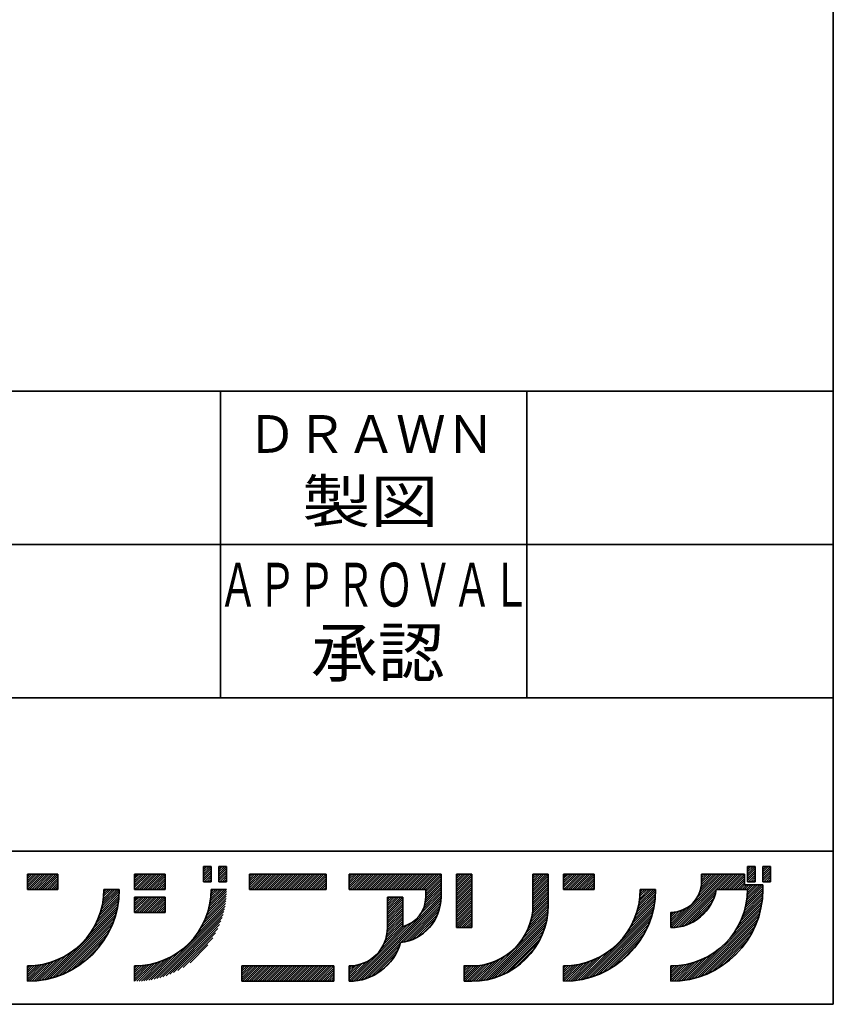
# Model space of a CAD drawing. Units: millimetres. Extents: x -10927 to 1021, y -7522 to 831.
# Drawn here: x 225 to 1021, y -7522 to -6559 of the extents above; entities that cross this region are included whole.
import ezdxf
from ezdxf.enums import TextEntityAlignment as Align

# ---------------------------------------------------------------- set-up
doc = ezdxf.new("R2010")
doc.units = ezdxf.units.MM
doc.linetypes.add('実線', pattern=[0])
doc.layers.add('GR1_01', color=3, linetype='実線', lineweight=35)
doc.styles.add('ＭＳ ゴシック', font='txt')

# ---------------------------------------------------------------- blocks, each defined once
blk = doc.blocks.new('BLKF067')
at = {"color": 0, "linetype": 'ByBlock', "lineweight": -2}
for p, q in [((232.22, -7407.87), (245.25, -7394.84)), ((232.22, -7405.75), (243.13, -7394.84)), ((232.22, -7403.63), (241.01, -7394.84)), ((232.22, -7401.51), (238.89, -7394.84)), ((232.22, -7399.38), (236.77, -7394.84)), ((232.22, -7397.26), (234.65, -7394.84)), ((232.22, -7395.14), (232.52, -7394.84)), ((232.37, -7409.84), (247.37, -7394.84)), ((234.49, -7409.84), (249.49, -7394.84)), ((236.62, -7409.84), (251.62, -7394.84)), ((238.74, -7409.84), (253.74, -7394.84)), ((240.86, -7409.84), (255.86, -7394.84)), ((242.98, -7409.84), (257.98, -7394.84)), ((245.1, -7409.84), (260.1, -7394.84)), ((247.22, -7409.84), (262.22, -7394.84)), ((249.34, -7409.84), (262.22, -7396.96)), ((251.47, -7409.84), (262.22, -7399.08)), ((253.59, -7409.84), (262.22, -7401.2)), ((255.71, -7409.84), (262.22, -7403.33)), ((257.83, -7409.84), (262.22, -7405.45)), ((259.95, -7409.84), (262.22, -7407.57)), ((262.07, -7409.84), (262.22, -7409.69))]:
    blk.add_line(p, q, dxfattribs=at)
blk = doc.blocks.new('BLKF068')
at = {"color": 0, "linetype": 'ByBlock', "lineweight": -2}
for p, q in [((301.15, -7439.39), (321.78, -7418.77)), ((302.56, -7435.86), (321.98, -7416.45)), ((303.68, -7432.63), (322.12, -7414.19)), ((304.57, -7429.62), (322.2, -7411.99)), ((305.28, -7426.78), (322.22, -7409.84)), ((305.86, -7424.08), (320.1, -7409.84)), ((306.31, -7421.51), (317.98, -7409.84)), ((306.66, -7419.04), (315.86, -7409.84)), ((306.91, -7416.67), (313.74, -7409.84)), ((307.09, -7414.37), (311.62, -7409.84)), ((307.19, -7412.15), (309.49, -7409.84)), ((307.22, -7409.99), (307.37, -7409.84)), ((292.66, -7454.26), (320.73, -7426.19)), ((296.79, -7448), (321.16, -7423.63)), ((299.32, -7443.35), (321.51, -7421.16)), ((251.22, -7497.81), (320.19, -7428.84)), ((253.99, -7497.17), (319.55, -7431.6)), ((256.88, -7496.4), (318.78, -7434.5)), ((259.93, -7495.47), (317.85, -7437.55)), ((263.16, -7494.35), (316.74, -7440.78)), ((266.64, -7493), (315.38, -7444.26)), ((270.44, -7491.32), (313.71, -7448.05)), ((274.69, -7489.19), (311.57, -7452.31)), ((279.71, -7486.29), (308.67, -7457.33)), ((286.48, -7481.65), (304.03, -7464.09)), ((246.01, -7498.78), (270.39, -7474.4)), ((248.57, -7498.34), (276.64, -7470.28)), ((232.22, -7499.84), (249.16, -7482.9)), ((232.22, -7497.72), (246.47, -7483.48)), ((232.22, -7495.6), (243.89, -7483.93)), ((232.22, -7493.48), (241.43, -7484.27)), ((232.22, -7491.36), (239.05, -7484.53)), ((232.22, -7489.23), (236.75, -7484.7)), ((232.22, -7487.11), (234.53, -7484.8)), ((232.22, -7484.99), (232.37, -7484.84)), ((234.37, -7499.81), (252, -7482.19)), ((236.57, -7499.74), (255.01, -7481.29)), ((238.83, -7499.6), (258.25, -7480.18)), ((241.15, -7499.4), (261.78, -7478.77)), ((243.54, -7499.13), (265.73, -7476.94))]:
    blk.add_line(p, q, dxfattribs=at)
blk = doc.blocks.new('BLKF069')
at = {"color": 0, "linetype": 'ByBlock', "lineweight": -2}
for p, q in [((337.22, -7407.87), (350.25, -7394.84)), ((337.22, -7405.75), (348.13, -7394.84)), ((337.22, -7403.63), (346.01, -7394.84)), ((337.22, -7401.51), (343.89, -7394.84)), ((337.22, -7399.38), (341.77, -7394.84)), ((337.22, -7397.26), (339.65, -7394.84)), ((337.22, -7395.14), (337.52, -7394.84)), ((337.37, -7409.84), (352.37, -7394.84)), ((339.49, -7409.84), (354.49, -7394.84)), ((341.62, -7409.84), (356.62, -7394.84)), ((343.74, -7409.84), (358.74, -7394.84)), ((345.86, -7409.84), (360.86, -7394.84)), ((347.98, -7409.84), (362.98, -7394.84)), ((350.1, -7409.84), (365.1, -7394.84)), ((352.22, -7409.84), (367.22, -7394.84)), ((354.34, -7409.84), (367.22, -7396.96)), ((356.47, -7409.84), (367.22, -7399.08)), ((358.59, -7409.84), (367.22, -7401.2)), ((360.71, -7409.84), (367.22, -7403.33)), ((362.83, -7409.84), (367.22, -7405.45)), ((364.95, -7409.84), (367.22, -7407.57)), ((367.07, -7409.84), (367.22, -7409.69))]:
    blk.add_line(p, q, dxfattribs=at)
blk = doc.blocks.new('BLKF070')
at = {"color": 0, "linetype": 'ByBlock', "lineweight": -2}
for p, q in [((337.22, -7430.37), (350.25, -7417.34)), ((337.22, -7428.25), (348.13, -7417.34)), ((337.22, -7426.13), (346.01, -7417.34)), ((337.22, -7424.01), (343.89, -7417.34)), ((337.22, -7421.88), (341.77, -7417.34)), ((337.22, -7419.76), (339.65, -7417.34)), ((337.22, -7417.64), (337.52, -7417.34)), ((337.37, -7432.34), (352.37, -7417.34)), ((339.49, -7432.34), (354.49, -7417.34)), ((341.62, -7432.34), (356.62, -7417.34)), ((343.74, -7432.34), (358.74, -7417.34)), ((345.86, -7432.34), (360.86, -7417.34)), ((347.98, -7432.34), (362.98, -7417.34)), ((350.1, -7432.34), (365.1, -7417.34)), ((352.22, -7432.34), (367.22, -7417.34)), ((354.34, -7432.34), (367.22, -7419.46)), ((356.47, -7432.34), (367.22, -7421.58)), ((358.59, -7432.34), (367.22, -7423.7)), ((360.71, -7432.34), (367.22, -7425.83)), ((362.83, -7432.34), (367.22, -7427.95)), ((364.95, -7432.34), (367.22, -7430.07)), ((367.07, -7432.34), (367.22, -7432.19))]:
    blk.add_line(p, q, dxfattribs=at)
blk = doc.blocks.new('BLKF071')
at = {"color": 0, "linetype": 'ByBlock', "lineweight": -2}
for p, q in [((404.72, -7394.84), (412.22, -7387.34)), ((404.72, -7392.72), (410.1, -7387.34)), ((404.72, -7390.6), (407.98, -7387.34)), ((404.72, -7388.48), (405.86, -7387.34)), ((404.72, -7396.96), (412.22, -7389.46)), ((404.72, -7399.08), (412.22, -7391.58)), ((404.72, -7401.2), (412.22, -7393.7)), ((405.71, -7402.34), (412.22, -7395.83)), ((407.83, -7402.34), (412.22, -7397.95)), ((409.95, -7402.34), (412.22, -7400.07)), ((412.07, -7402.34), (412.22, -7402.19))]:
    blk.add_line(p, q, dxfattribs=at)
blk = doc.blocks.new('BLKF072')
at = {"color": 0, "linetype": 'ByBlock', "lineweight": -2}
for p, q in [((419.72, -7394.84), (427.22, -7387.34)), ((419.72, -7392.72), (425.1, -7387.34)), ((419.72, -7390.6), (422.98, -7387.34)), ((419.72, -7388.48), (420.86, -7387.34)), ((419.72, -7396.96), (427.22, -7389.46)), ((419.72, -7399.08), (427.22, -7391.58)), ((419.72, -7401.2), (427.22, -7393.7)), ((420.71, -7402.34), (427.22, -7395.83)), ((422.83, -7402.34), (427.22, -7397.95)), ((424.95, -7402.34), (427.22, -7400.07)), ((427.07, -7402.34), (427.22, -7402.19))]:
    blk.add_line(p, q, dxfattribs=at)
blk = doc.blocks.new('BLKF073')
at = {"color": 0, "linetype": 'ByBlock', "lineweight": -2}
for p, q in [((406.15, -7439.39), (426.78, -7418.77)), ((407.56, -7435.86), (426.98, -7416.45)), ((408.68, -7432.63), (427.12, -7414.19)), ((409.57, -7429.62), (427.2, -7411.99)), ((410.28, -7426.78), (427.22, -7409.84)), ((410.86, -7424.08), (425.1, -7409.84)), ((411.31, -7421.51), (422.98, -7409.84)), ((411.66, -7419.04), (420.86, -7409.84)), ((411.91, -7416.67), (418.74, -7409.84)), ((412.09, -7414.37), (416.62, -7409.84)), ((412.19, -7412.15), (414.49, -7409.84)), ((412.22, -7409.99), (412.37, -7409.84)), ((397.66, -7454.26), (425.73, -7426.19)), ((401.79, -7448), (426.16, -7423.63)), ((404.32, -7443.35), (426.51, -7421.16)), ((356.22, -7497.81), (425.19, -7428.84)), ((358.99, -7497.17), (424.55, -7431.6)), ((361.88, -7496.4), (423.78, -7434.5)), ((364.93, -7495.47), (422.85, -7437.55)), ((368.16, -7494.35), (421.74, -7440.78)), ((371.64, -7493), (420.38, -7444.26)), ((375.44, -7491.32), (418.71, -7448.05)), ((379.69, -7489.19), (416.57, -7452.31)), ((384.71, -7486.29), (413.67, -7457.33)), ((391.48, -7481.65), (409.03, -7464.09)), ((351.01, -7498.78), (375.39, -7474.4)), ((353.57, -7498.34), (381.64, -7470.28)), ((337.22, -7499.84), (354.16, -7482.9)), ((337.22, -7497.72), (351.47, -7483.48)), ((337.22, -7495.6), (348.89, -7483.93)), ((337.22, -7493.48), (346.43, -7484.27)), ((337.22, -7491.36), (344.05, -7484.53)), ((337.22, -7489.23), (341.75, -7484.7)), ((337.22, -7487.11), (339.53, -7484.8)), ((337.22, -7484.99), (337.37, -7484.84)), ((339.37, -7499.81), (357, -7482.19)), ((341.57, -7499.74), (360.01, -7481.29)), ((343.83, -7499.6), (363.25, -7480.18)), ((346.15, -7499.4), (366.78, -7478.77)), ((348.54, -7499.13), (370.73, -7476.94))]:
    blk.add_line(p, q, dxfattribs=at)
blk = doc.blocks.new('BLKF074')
at = {"color": 0, "linetype": 'ByBlock', "lineweight": -2}
for p, q in [((449.72, -7408.32), (463.2, -7394.84)), ((449.72, -7406.2), (461.08, -7394.84)), ((449.72, -7404.08), (458.96, -7394.84)), ((449.72, -7401.96), (456.84, -7394.84)), ((449.72, -7399.84), (454.72, -7394.84)), ((449.72, -7397.72), (452.6, -7394.84)), ((449.72, -7395.59), (450.48, -7394.84)), ((450.33, -7409.84), (465.33, -7394.84)), ((452.45, -7409.84), (467.45, -7394.84)), ((454.57, -7409.84), (469.57, -7394.84)), ((456.69, -7409.84), (471.69, -7394.84)), ((458.81, -7409.84), (473.81, -7394.84)), ((460.93, -7409.84), (475.93, -7394.84)), ((463.05, -7409.84), (478.05, -7394.84)), ((465.17, -7409.84), (480.17, -7394.84)), ((467.3, -7409.84), (482.3, -7394.84)), ((469.42, -7409.84), (484.42, -7394.84)), ((471.54, -7409.84), (486.54, -7394.84)), ((473.66, -7409.84), (488.66, -7394.84)), ((475.78, -7409.84), (490.78, -7394.84)), ((477.9, -7409.84), (492.9, -7394.84)), ((480.02, -7409.84), (495.02, -7394.84)), ((482.15, -7409.84), (497.15, -7394.84)), ((484.27, -7409.84), (499.27, -7394.84)), ((486.39, -7409.84), (501.39, -7394.84)), ((488.51, -7409.84), (503.51, -7394.84)), ((490.63, -7409.84), (505.63, -7394.84)), ((492.75, -7409.84), (507.75, -7394.84)), ((494.87, -7409.84), (509.87, -7394.84)), ((496.99, -7409.84), (511.99, -7394.84)), ((499.12, -7409.84), (514.12, -7394.84)), ((501.24, -7409.84), (516.24, -7394.84)), ((503.36, -7409.84), (518.36, -7394.84)), ((505.48, -7409.84), (520.48, -7394.84)), ((507.6, -7409.84), (522.6, -7394.84)), ((509.72, -7409.84), (524.72, -7394.84)), ((511.84, -7409.84), (524.72, -7396.96)), ((513.97, -7409.84), (524.72, -7399.08)), ((516.09, -7409.84), (524.72, -7401.2)), ((518.21, -7409.84), (524.72, -7403.33)), ((520.33, -7409.84), (524.72, -7405.45)), ((522.45, -7409.84), (524.72, -7407.57)), ((524.57, -7409.84), (524.72, -7409.69))]:
    blk.add_line(p, q, dxfattribs=at)
blk = doc.blocks.new('BLKF075')
at = {"color": 0, "linetype": 'ByBlock', "lineweight": -2}
for p, q in [((442.22, -7498.47), (455.86, -7484.84)), ((442.22, -7496.35), (453.73, -7484.84)), ((442.22, -7494.23), (451.61, -7484.84)), ((442.22, -7492.11), (449.49, -7484.84)), ((442.22, -7489.99), (447.37, -7484.84)), ((442.22, -7487.87), (445.25, -7484.84)), ((442.22, -7485.74), (443.13, -7484.84)), ((442.98, -7499.84), (457.98, -7484.84)), ((445.1, -7499.84), (460.1, -7484.84)), ((447.22, -7499.84), (462.22, -7484.84)), ((449.34, -7499.84), (464.34, -7484.84)), ((451.46, -7499.84), (466.46, -7484.84)), ((453.58, -7499.84), (468.58, -7484.84)), ((455.7, -7499.84), (470.7, -7484.84)), ((457.83, -7499.84), (472.83, -7484.84)), ((459.95, -7499.84), (474.95, -7484.84)), ((462.07, -7499.84), (477.07, -7484.84)), ((464.19, -7499.84), (479.19, -7484.84)), ((466.31, -7499.84), (481.31, -7484.84)), ((468.43, -7499.84), (483.43, -7484.84)), ((470.55, -7499.84), (485.55, -7484.84)), ((472.67, -7499.84), (487.67, -7484.84)), ((474.8, -7499.84), (489.8, -7484.84)), ((476.92, -7499.84), (491.92, -7484.84)), ((479.04, -7499.84), (494.04, -7484.84)), ((481.16, -7499.84), (496.16, -7484.84)), ((483.28, -7499.84), (498.28, -7484.84)), ((485.4, -7499.84), (500.4, -7484.84)), ((487.52, -7499.84), (502.52, -7484.84)), ((489.65, -7499.84), (504.65, -7484.84)), ((491.77, -7499.84), (506.77, -7484.84)), ((493.89, -7499.84), (508.89, -7484.84)), ((496.01, -7499.84), (511.01, -7484.84)), ((498.13, -7499.84), (513.13, -7484.84)), ((500.25, -7499.84), (515.25, -7484.84)), ((502.37, -7499.84), (517.37, -7484.84)), ((504.49, -7499.84), (519.49, -7484.84)), ((506.62, -7499.84), (521.62, -7484.84)), ((508.74, -7499.84), (523.74, -7484.84)), ((510.86, -7499.84), (525.86, -7484.84)), ((512.98, -7499.84), (527.98, -7484.84)), ((515.1, -7499.84), (530.1, -7484.84)), ((517.22, -7499.84), (532.22, -7484.84)), ((519.34, -7499.84), (532.22, -7486.96)), ((521.47, -7499.84), (532.22, -7489.08)), ((523.59, -7499.84), (532.22, -7491.2)), ((525.71, -7499.84), (532.22, -7493.33)), ((527.83, -7499.84), (532.22, -7495.45)), ((529.95, -7499.84), (532.22, -7497.57)), ((532.07, -7499.84), (532.22, -7499.69))]:
    blk.add_line(p, q, dxfattribs=at)
blk = doc.blocks.new('BLKF076')
at = {"color": 0, "linetype": 'ByBlock', "lineweight": -2}
for p, q in [((547.22, -7408.47), (560.86, -7394.84)), ((547.22, -7406.35), (558.73, -7394.84)), ((547.22, -7404.23), (556.61, -7394.84)), ((547.22, -7402.11), (554.49, -7394.84)), ((547.22, -7399.99), (552.37, -7394.84)), ((547.22, -7397.87), (550.25, -7394.84)), ((547.22, -7395.74), (548.13, -7394.84)), ((547.98, -7409.84), (562.98, -7394.84)), ((550.1, -7409.84), (565.1, -7394.84)), ((552.22, -7409.84), (567.22, -7394.84)), ((554.34, -7409.84), (569.34, -7394.84)), ((556.46, -7409.84), (571.46, -7394.84)), ((558.58, -7409.84), (573.58, -7394.84)), ((560.7, -7409.84), (575.7, -7394.84)), ((562.83, -7409.84), (577.83, -7394.84)), ((564.95, -7409.84), (579.95, -7394.84)), ((567.07, -7409.84), (582.07, -7394.84)), ((569.19, -7409.84), (584.19, -7394.84)), ((571.31, -7409.84), (586.31, -7394.84)), ((573.43, -7409.84), (588.43, -7394.84)), ((575.55, -7409.84), (590.55, -7394.84)), ((577.67, -7409.84), (592.67, -7394.84)), ((579.8, -7409.84), (594.8, -7394.84)), ((581.92, -7409.84), (596.92, -7394.84)), ((584.04, -7409.84), (599.04, -7394.84)), ((586.16, -7409.84), (601.16, -7394.84)), ((588.28, -7409.84), (603.28, -7394.84)), ((590.4, -7409.84), (605.4, -7394.84)), ((592.52, -7409.84), (607.52, -7394.84)), ((594.65, -7409.84), (609.65, -7394.84)), ((596.77, -7409.84), (611.77, -7394.84)), ((598.89, -7409.84), (613.89, -7394.84)), ((601.01, -7409.84), (616.01, -7394.84)), ((603.13, -7409.84), (618.13, -7394.84)), ((605.25, -7409.84), (620.25, -7394.84)), ((607.37, -7409.84), (622.37, -7394.84)), ((609.49, -7409.84), (624.49, -7394.84)), ((611.62, -7409.84), (626.62, -7394.84)), ((613.74, -7409.84), (628.74, -7394.84)), ((615.86, -7409.84), (630.86, -7394.84)), ((617.98, -7409.84), (632.98, -7394.84)), ((620.1, -7409.84), (635.1, -7394.84)), ((622.22, -7409.84), (637.22, -7394.84)), ((622.22, -7411.96), (637.22, -7396.96)), ((622.22, -7414.08), (637.22, -7399.08)), ((621.66, -7423.13), (637.22, -7407.57)), ((622.04, -7420.63), (637.22, -7405.45)), ((622.21, -7418.34), (637.22, -7403.33)), ((622.22, -7416.2), (637.22, -7401.2)), ((553.86, -7499.42), (637.22, -7416.05)), ((556.36, -7499.04), (637.21, -7418.18)), ((584.72, -7430.37), (597.75, -7417.34)), ((584.72, -7428.25), (595.63, -7417.34)), ((584.72, -7426.13), (593.51, -7417.34)), ((584.72, -7424.01), (591.39, -7417.34)), ((584.72, -7421.88), (589.27, -7417.34)), ((584.72, -7419.76), (587.15, -7417.34)), ((584.72, -7417.64), (585.02, -7417.34)), ((584.72, -7432.49), (599.72, -7417.49)), ((617.21, -7433.95), (637.22, -7413.93)), ((619.74, -7429.3), (637.22, -7411.81)), ((620.96, -7425.95), (637.22, -7409.69)), ((559.02, -7498.5), (637.12, -7420.4)), ((561.89, -7497.75), (636.9, -7422.74)), ((584.72, -7434.61), (599.72, -7419.61)), ((584.72, -7436.73), (599.72, -7421.73)), ((584.72, -7438.86), (599.72, -7423.86)), ((584.72, -7440.98), (599.72, -7425.98)), ((584.72, -7443.1), (599.72, -7428.1)), ((600.12, -7461.64), (636.52, -7425.24)), ((602.8, -7461.08), (635.96, -7427.92)), ((584.45, -7451.86), (599.72, -7436.58)), ((584.66, -7449.53), (599.72, -7434.46)), ((584.72, -7445.22), (599.72, -7430.22)), ((584.72, -7447.34), (599.72, -7432.34)), ((605.74, -7460.26), (635.14, -7430.86)), ((609.05, -7459.08), (633.96, -7434.17)), ((612.98, -7457.27), (632.15, -7438.1)), ((549.23, -7499.8), (604.18, -7444.86)), ((551.49, -7499.67), (608.83, -7442.32)), ((577.64, -7469.27), (600.83, -7446.08)), ((580.85, -7463.94), (599.72, -7445.07)), ((582.44, -7460.23), (599.72, -7442.95)), ((583.42, -7457.12), (599.72, -7440.83)), ((584.06, -7454.37), (599.72, -7438.7)), ((618.49, -7453.88), (628.76, -7443.61)), ((565.04, -7496.73), (596.61, -7465.15)), ((568.59, -7495.3), (595.18, -7468.7)), ((572.84, -7493.17), (593.05, -7472.95)), ((547.22, -7499.69), (569.15, -7477.76)), ((547.22, -7497.57), (563.83, -7480.96)), ((547.22, -7495.45), (560.12, -7482.55)), ((547.22, -7493.33), (557.01, -7483.54)), ((547.22, -7491.2), (554.25, -7484.18)), ((547.22, -7489.08), (551.74, -7484.57)), ((547.22, -7486.96), (549.41, -7484.78)), ((578.98, -7489.15), (589.03, -7479.1))]:
    blk.add_line(p, q, dxfattribs=at)
blk = doc.blocks.new('BLKF077')
at = {"color": 0, "linetype": 'ByBlock', "lineweight": -2}
for p, q in [((652.22, -7409.84), (667.22, -7394.84)), ((652.22, -7407.72), (665.1, -7394.84)), ((652.22, -7405.6), (662.98, -7394.84)), ((652.22, -7403.48), (660.86, -7394.84)), ((652.22, -7401.36), (658.74, -7394.84)), ((652.22, -7399.23), (656.62, -7394.84)), ((652.22, -7397.11), (654.49, -7394.84)), ((652.22, -7394.99), (652.37, -7394.84)), ((652.22, -7411.96), (667.22, -7396.96)), ((652.22, -7414.08), (667.22, -7399.08)), ((652.22, -7416.2), (667.22, -7401.2)), ((652.22, -7418.33), (667.22, -7403.33)), ((652.22, -7420.45), (667.22, -7405.45)), ((652.22, -7422.57), (667.22, -7407.57)), ((652.22, -7424.69), (667.22, -7409.69)), ((652.22, -7426.81), (667.22, -7411.81)), ((652.22, -7428.93), (667.22, -7413.93)), ((652.22, -7431.05), (667.22, -7416.05)), ((652.22, -7433.17), (667.22, -7418.17)), ((652.22, -7435.3), (667.22, -7420.3)), ((652.22, -7437.42), (667.22, -7422.42)), ((652.22, -7439.54), (667.22, -7424.54)), ((652.22, -7441.66), (667.22, -7426.66)), ((652.22, -7443.78), (667.22, -7428.78)), ((652.22, -7445.9), (667.22, -7430.9)), ((652.91, -7447.34), (667.22, -7433.02)), ((655.03, -7447.34), (667.22, -7435.15)), ((657.15, -7447.34), (667.22, -7437.27)), ((659.27, -7447.34), (667.22, -7439.39)), ((661.39, -7447.34), (667.22, -7441.51)), ((663.51, -7447.34), (667.22, -7443.63)), ((665.63, -7447.34), (667.22, -7445.75))]:
    blk.add_line(p, q, dxfattribs=at)
blk = doc.blocks.new('BLKF078')
at = {"color": 0, "linetype": 'ByBlock', "lineweight": -2}
for p, q in [((727.22, -7409.84), (742.22, -7394.84)), ((727.22, -7407.72), (740.1, -7394.84)), ((727.22, -7405.6), (737.98, -7394.84)), ((727.22, -7403.48), (735.86, -7394.84)), ((727.22, -7401.36), (733.74, -7394.84)), ((727.22, -7399.23), (731.62, -7394.84)), ((727.22, -7397.11), (729.49, -7394.84)), ((727.22, -7394.99), (727.37, -7394.84)), ((727.22, -7411.96), (742.22, -7396.96)), ((727.22, -7414.08), (742.22, -7399.08)), ((727.22, -7416.2), (742.22, -7401.2)), ((727.22, -7418.33), (742.22, -7403.33)), ((727.22, -7420.45), (742.22, -7405.45)), ((727.22, -7422.57), (742.22, -7407.57)), ((726.54, -7433.86), (742.22, -7418.17)), ((726.86, -7431.41), (742.22, -7416.05)), ((727.07, -7429.08), (742.22, -7413.93)), ((727.19, -7426.84), (742.22, -7411.81)), ((727.22, -7424.69), (742.22, -7409.69)), ((723.65, -7445.23), (742.2, -7426.68)), ((724.7, -7442.06), (742.22, -7424.54)), ((725.49, -7439.15), (742.22, -7422.42)), ((726.09, -7436.43), (742.22, -7420.3)), ((678.36, -7499.01), (741.39, -7435.98)), ((717.19, -7458.06), (741.72, -7433.53)), ((720.29, -7452.83), (741.95, -7431.17)), ((722.25, -7448.75), (742.11, -7428.89)), ((680.91, -7498.58), (740.96, -7438.53)), ((683.57, -7498.04), (740.42, -7441.19)), ((686.38, -7497.35), (739.73, -7444)), ((689.35, -7496.5), (738.88, -7446.97)), ((692.53, -7495.44), (737.82, -7450.15)), ((695.99, -7494.1), (736.48, -7453.61)), ((699.84, -7492.38), (734.76, -7457.46)), ((704.31, -7490.03), (732.41, -7461.93)), ((675.91, -7499.34), (700.44, -7474.81)), ((710.05, -7486.41), (728.79, -7467.67)), ((659.72, -7498.55), (673.8, -7484.48)), ((659.72, -7496.43), (671.46, -7484.69)), ((659.72, -7494.31), (669.23, -7484.81)), ((659.72, -7485.83), (660.71, -7484.84)), ((659.72, -7487.95), (662.83, -7484.84)), ((659.72, -7490.07), (664.95, -7484.84)), ((659.72, -7492.19), (667.07, -7484.84)), ((660.56, -7499.84), (676.24, -7484.16)), ((662.68, -7499.84), (678.81, -7483.71)), ((664.8, -7499.84), (681.53, -7483.11)), ((666.92, -7499.84), (684.45, -7482.32)), ((669.06, -7499.82), (687.61, -7481.27)), ((671.27, -7499.73), (691.13, -7479.87)), ((673.55, -7499.57), (695.22, -7477.91))]:
    blk.add_line(p, q, dxfattribs=at)
blk = doc.blocks.new('BLKF079')
at = {"color": 0, "linetype": 'ByBlock', "lineweight": -2}
for p, q in [((757.22, -7407.87), (770.25, -7394.84)), ((757.22, -7405.75), (768.13, -7394.84)), ((757.22, -7403.63), (766.01, -7394.84)), ((757.22, -7401.51), (763.89, -7394.84)), ((757.22, -7399.38), (761.77, -7394.84)), ((757.22, -7397.26), (759.65, -7394.84)), ((757.22, -7395.14), (757.52, -7394.84)), ((757.37, -7409.84), (772.37, -7394.84)), ((759.49, -7409.84), (774.49, -7394.84)), ((761.62, -7409.84), (776.62, -7394.84)), ((763.74, -7409.84), (778.74, -7394.84)), ((765.86, -7409.84), (780.86, -7394.84)), ((767.98, -7409.84), (782.98, -7394.84)), ((770.1, -7409.84), (785.1, -7394.84)), ((772.22, -7409.84), (787.22, -7394.84)), ((774.34, -7409.84), (787.22, -7396.96)), ((776.47, -7409.84), (787.22, -7399.08)), ((778.59, -7409.84), (787.22, -7401.2)), ((780.71, -7409.84), (787.22, -7403.33)), ((782.83, -7409.84), (787.22, -7405.45)), ((784.95, -7409.84), (787.22, -7407.57)), ((787.07, -7409.84), (787.22, -7409.69))]:
    blk.add_line(p, q, dxfattribs=at)
blk = doc.blocks.new('BLKF080')
at = {"color": 0, "linetype": 'ByBlock', "lineweight": -2}
for p, q in [((826.15, -7439.39), (846.78, -7418.77)), ((827.56, -7435.86), (846.98, -7416.45)), ((828.68, -7432.63), (847.12, -7414.19)), ((829.57, -7429.62), (847.2, -7411.99)), ((830.28, -7426.78), (847.22, -7409.84)), ((830.86, -7424.08), (845.1, -7409.84)), ((831.31, -7421.51), (842.98, -7409.84)), ((831.66, -7419.04), (840.86, -7409.84)), ((831.91, -7416.67), (838.74, -7409.84)), ((832.09, -7414.37), (836.62, -7409.84)), ((832.19, -7412.15), (834.49, -7409.84)), ((832.22, -7409.99), (832.37, -7409.84)), ((817.66, -7454.26), (845.73, -7426.19)), ((821.79, -7448), (846.16, -7423.63)), ((824.32, -7443.35), (846.51, -7421.16)), ((776.22, -7497.81), (845.19, -7428.84)), ((778.99, -7497.17), (844.55, -7431.6)), ((781.88, -7496.4), (843.78, -7434.5)), ((784.93, -7495.47), (842.85, -7437.55)), ((788.16, -7494.35), (841.74, -7440.78)), ((791.64, -7493), (840.38, -7444.26)), ((795.44, -7491.32), (838.71, -7448.05)), ((799.69, -7489.19), (836.57, -7452.31)), ((804.71, -7486.29), (833.67, -7457.33)), ((811.48, -7481.65), (829.03, -7464.09)), ((771.01, -7498.78), (795.39, -7474.4)), ((773.57, -7498.34), (801.64, -7470.28)), ((757.22, -7499.84), (774.16, -7482.9)), ((757.22, -7497.72), (771.47, -7483.48)), ((757.22, -7495.6), (768.89, -7483.93)), ((757.22, -7493.48), (766.43, -7484.27)), ((757.22, -7491.36), (764.05, -7484.53)), ((757.22, -7489.23), (761.75, -7484.7)), ((757.22, -7487.11), (759.53, -7484.8)), ((757.22, -7484.99), (757.37, -7484.84)), ((759.37, -7499.81), (777, -7482.19)), ((761.57, -7499.74), (780.01, -7481.29)), ((763.83, -7499.6), (783.25, -7480.18)), ((766.15, -7499.4), (786.78, -7478.77)), ((768.54, -7499.13), (790.73, -7476.94))]:
    blk.add_line(p, q, dxfattribs=at)
blk = doc.blocks.new('BLKF081')
at = {"color": 0, "linetype": 'ByBlock', "lineweight": -2}
for p, q in [((862.22, -7445.63), (913.01, -7394.84)), ((862.63, -7447.34), (915.13, -7394.84)), ((864.83, -7447.26), (917.25, -7394.84)), ((867.14, -7447.07), (919.37, -7394.84)), ((869.6, -7446.73), (921.49, -7394.84)), ((887.94, -7417.79), (910.89, -7394.84)), ((890.04, -7413.56), (908.77, -7394.84)), ((891.13, -7410.35), (906.65, -7394.84)), ((891.76, -7407.61), (904.52, -7394.84)), ((892.09, -7405.15), (902.4, -7394.84)), ((892.22, -7402.9), (900.28, -7394.84)), ((892.22, -7400.78), (898.16, -7394.84)), ((892.22, -7398.66), (896.04, -7394.84)), ((892.22, -7396.54), (893.92, -7394.84)), ((908.62, -7409.84), (923.62, -7394.84)), ((910.74, -7409.84), (925.74, -7394.84)), ((912.86, -7409.84), (927.86, -7394.84)), ((914.98, -7409.84), (929.98, -7394.84)), ((917.1, -7409.84), (932.1, -7394.84)), ((919.22, -7409.84), (934.22, -7394.84)), ((921.34, -7409.84), (934.22, -7396.96)), ((923.47, -7409.84), (934.22, -7399.08)), ((925.59, -7409.84), (934.22, -7401.2)), ((927.71, -7409.84), (934.22, -7403.33)), ((929.83, -7409.84), (934.33, -7405.34)), ((931.95, -7409.84), (936.45, -7405.34)), ((934.07, -7409.84), (938.57, -7405.34)), ((935.62, -7425.26), (952.22, -7408.66)), ((936.12, -7422.64), (952.22, -7406.54)), ((936.19, -7409.84), (940.69, -7405.34)), ((936.51, -7420.13), (951.3, -7405.34)), ((936.81, -7417.71), (949.18, -7405.34)), ((937.02, -7415.38), (947.06, -7405.34)), ((937.15, -7413.13), (944.94, -7405.34)), ((937.21, -7410.94), (942.81, -7405.34)), ((872.25, -7446.21), (906.09, -7412.36)), ((875.13, -7445.45), (905.33, -7415.25)), ((878.35, -7444.35), (904.23, -7418.46)), ((931.98, -7437.39), (951.9, -7417.47)), ((933.21, -7434.03), (952.06, -7415.18)), ((934.2, -7430.93), (952.17, -7412.96)), ((934.99, -7428.02), (952.22, -7410.79)), ((862.22, -7443.51), (877.67, -7428.06)), ((882.12, -7442.7), (902.59, -7422.23)), ((887.11, -7439.83), (899.71, -7427.23)), ((918.94, -7458.91), (950.5, -7427.35)), ((925.27, -7450.46), (950.98, -7424.75)), ((928.31, -7445.3), (951.36, -7422.25)), ((930.4, -7441.08), (951.67, -7419.82)), ((862.22, -7441.38), (873.44, -7430.16)), ((862.22, -7439.26), (870.24, -7431.25)), ((862.22, -7437.14), (867.49, -7431.87)), ((862.22, -7435.02), (865.03, -7432.21)), ((862.22, -7432.9), (862.79, -7432.34)), ((882.43, -7497.54), (949.92, -7430.05)), ((885.25, -7496.84), (949.23, -7432.87)), ((888.21, -7496.01), (948.39, -7435.83)), ((891.34, -7495), (947.38, -7438.96)), ((894.67, -7493.79), (946.17, -7442.29)), ((898.28, -7492.3), (944.68, -7445.9)), ((902.26, -7490.45), (942.83, -7449.87)), ((906.8, -7488.03), (940.41, -7454.42)), ((879.73, -7498.12), (911.3, -7466.56)), ((912.37, -7484.57), (936.96, -7459.99)), ((874.63, -7498.98), (897.68, -7475.93)), ((877.14, -7498.6), (902.85, -7472.89)), ((921.54, -7477.53), (929.91, -7469.16)), ((862.22, -7498.66), (877.65, -7483.24)), ((862.22, -7496.54), (875.02, -7483.74)), ((862.22, -7494.42), (872.51, -7484.13)), ((862.22, -7492.3), (870.09, -7484.43)), ((862.22, -7490.17), (867.76, -7484.64)), ((862.22, -7488.05), (865.51, -7484.77)), ((862.22, -7485.93), (863.32, -7484.83)), ((863.17, -7499.84), (880.4, -7482.6)), ((865.34, -7499.79), (883.31, -7481.81)), ((867.57, -7499.68), (886.42, -7480.83)), ((869.85, -7499.52), (889.77, -7479.6)), ((872.2, -7499.29), (893.47, -7478.02))]:
    blk.add_line(p, q, dxfattribs=at)
blk = doc.blocks.new('BLKF082')
at = {"color": 0, "linetype": 'ByBlock', "lineweight": -2}
for p, q in [((937.22, -7394.84), (944.72, -7387.34)), ((937.22, -7392.72), (942.6, -7387.34)), ((937.22, -7390.6), (940.48, -7387.34)), ((937.22, -7388.48), (938.36, -7387.34)), ((937.22, -7396.96), (944.72, -7389.46)), ((937.22, -7399.08), (944.72, -7391.58)), ((937.22, -7401.2), (944.72, -7393.7)), ((938.21, -7402.34), (944.72, -7395.83)), ((940.33, -7402.34), (944.72, -7397.95)), ((942.45, -7402.34), (944.72, -7400.07)), ((944.57, -7402.34), (944.72, -7402.19))]:
    blk.add_line(p, q, dxfattribs=at)
blk = doc.blocks.new('BLKF083')
at = {"color": 0, "linetype": 'ByBlock', "lineweight": -2}
for p, q in [((952.22, -7394.84), (959.72, -7387.34)), ((952.22, -7392.72), (957.6, -7387.34)), ((952.22, -7390.6), (955.48, -7387.34)), ((952.22, -7388.48), (953.36, -7387.34)), ((952.22, -7396.96), (959.72, -7389.46)), ((952.22, -7399.08), (959.72, -7391.58)), ((952.22, -7401.2), (959.72, -7393.7)), ((953.21, -7402.34), (959.72, -7395.83)), ((955.33, -7402.34), (959.72, -7397.95)), ((957.45, -7402.34), (959.72, -7400.07)), ((959.57, -7402.34), (959.72, -7402.19))]:
    blk.add_line(p, q, dxfattribs=at)

msp = doc.modelspace()

# ---------------------------------------------------------------- linework, layer by layer
at = {"layer": 'GR1_01'}
for p, q in [((1021.223, -7522.34), (1021.223, 831.082)), ((-1978.777, -6922.34), (1021.223, -6922.34)), ((421.223, -7222.34), (421.223, -6922.34)), ((721.223, -7222.34), (721.223, -6922.34)), ((-1978.777, -7072.34), (1021.223, -7072.34)), ((-1978.777, -7222.34), (1021.223, -7222.34)), ((-1978.777, -7372.34), (1021.223, -7372.34)), ((404.723, -7387.34), (412.223, -7387.34)), ((404.723, -7387.34), (404.723, -7402.34)), ((412.223, -7387.34), (412.223, -7402.34)), ((419.723, -7387.34), (419.723, -7402.34)), ((419.723, -7387.34), (427.223, -7387.34)), ((427.223, -7387.34), (427.223, -7402.34)), ((937.223, -7387.34), (944.723, -7387.34)), ((937.223, -7387.34), (937.223, -7402.34)), ((944.723, -7387.34), (944.723, -7402.34)), ((952.223, -7387.34), (952.223, -7402.34)), ((952.223, -7387.34), (959.723, -7387.34)), ((959.723, -7387.34), (959.723, -7402.34)), ((232.223, -7394.84), (232.223, -7409.84)), ((232.223, -7394.84), (262.223, -7394.84)), ((262.223, -7394.84), (262.223, -7409.84)), ((337.223, -7394.84), (337.223, -7409.84)), ((337.223, -7394.84), (367.223, -7394.84)), ((367.223, -7394.84), (367.223, -7409.84)), ((449.723, -7394.84), (524.723, -7394.84)), ((449.723, -7394.84), (449.723, -7409.84)), ((524.723, -7394.84), (524.723, -7409.84)), ((547.223, -7394.84), (547.223, -7409.84)), ((547.223, -7394.84), (637.223, -7394.84)), ((637.223, -7394.84), (637.223, -7417.34)), ((652.223, -7394.84), (652.223, -7447.34)), ((652.223, -7394.84), (667.223, -7394.84)), ((667.223, -7394.84), (667.223, -7447.34)), ((727.223, -7394.84), (727.223, -7424.84)), ((727.223, -7394.84), (742.223, -7394.84)), ((742.223, -7394.84), (742.223, -7424.84)), ((757.223, -7394.84), (757.223, -7409.84)), ((757.223, -7394.84), (787.223, -7394.84)), ((787.223, -7394.84), (787.223, -7409.84)), ((892.223, -7394.84), (934.223, -7394.84)), ((892.223, -7394.84), (892.223, -7402.34)), ((934.223, -7394.84), (934.223, -7405.34)), ((404.723, -7402.34), (412.223, -7402.34)), ((419.723, -7402.34), (427.223, -7402.34)), ((934.223, -7405.34), (952.223, -7405.34)), ((937.223, -7402.34), (944.723, -7402.34)), ((952.223, -7402.34), (959.723, -7402.34)), ((952.223, -7405.34), (952.223, -7409.84)), ((232.223, -7409.84), (262.223, -7409.84)), ((307.223, -7409.84), (322.223, -7409.84)), ((337.223, -7409.84), (367.223, -7409.84)), ((337.223, -7417.34), (337.223, -7432.34)), ((337.223, -7417.34), (367.223, -7417.34)), ((367.223, -7417.34), (367.223, -7432.34)), ((412.223, -7409.84), (427.223, -7409.84)), ((449.723, -7409.84), (524.723, -7409.84)), ((547.223, -7409.84), (622.223, -7409.84)), ((584.723, -7417.34), (584.723, -7447.34)), ((584.723, -7417.34), (599.723, -7417.34)), ((599.723, -7417.34), (599.723, -7446.388)), ((622.223, -7409.84), (622.223, -7417.34)), ((757.223, -7409.84), (787.223, -7409.84)), ((832.223, -7409.84), (847.223, -7409.84)), ((906.593, -7409.84), (937.223, -7409.84)), ((337.223, -7432.34), (367.223, -7432.34)), ((862.223, -7432.34), (862.223, -7447.34)), ((652.223, -7447.34), (667.223, -7447.34)), ((232.223, -7484.84), (232.223, -7499.84)), ((337.223, -7484.84), (337.223, -7499.84)), ((442.223, -7484.84), (532.223, -7484.84)), ((442.223, -7484.84), (442.223, -7499.84)), ((532.223, -7484.84), (532.223, -7499.84)), ((547.223, -7484.84), (547.223, -7499.84)), ((659.723, -7484.37), (659.723, -7499.84)), ((659.723, -7484.84), (667.223, -7484.84)), ((757.223, -7484.84), (757.223, -7499.84)), ((862.223, -7484.84), (862.223, -7499.84)), ((442.223, -7499.84), (532.223, -7499.84)), ((659.723, -7499.84), (667.223, -7499.84)), ((-10926.79, -7522.34), (1021.223, -7522.34))]:
    msp.add_line(p, q, dxfattribs=at)
for centre, radius, start, end in [((862.223, -7402.34), 30, 270, 0), ((232.223, -7409.84), 90, 270, 0), ((232.223, -7409.84), 75, 270, 0), ((337.223, -7409.84), 75, 270, 0), ((592.223, -7417.34), 45, 276.901854, 360), ((592.223, -7417.34), 30, 284.477512, 360), ((757.223, -7409.84), 90, 270, 0), ((757.223, -7409.84), 75, 270, 0), ((862.223, -7402.34), 45, 270, 350.405932), ((862.223, -7409.84), 90, 270, 0), ((862.223, -7409.84), 75, 270, 0), ((667.223, -7424.84), 75, 270, 360), ((667.223, -7424.84), 60, 270, 360), ((547.223, -7447.34), 37.5, 270, 360), ((547.223, -7447.34), 52.5, 270, 343.769458)]:
    msp.add_arc(centre, radius, start, end, dxfattribs=at)

# ---------------------------------------------------------------- block references
for name in ['BLKF071', 'BLKF072', 'BLKF082', 'BLKF083', 'BLKF067', 'BLKF069', 'BLKF074', 'BLKF076', 'BLKF077', 'BLKF078', 'BLKF079', 'BLKF081', 'BLKF068', 'BLKF073', 'BLKF070', 'BLKF080', 'BLKF075']:
    msp.add_blockref(name, (0, 0), dxfattribs=at)

# ---------------------------------------------------------------- texts
at = {"layer": 'GR1_01', "style": 'ＭＳ ゴシック'}
for s, height, width, p in [('ＤＲＡＷＮ', 36.88, 0.965475, (568.871, -6964.264)), ('製図', 41.558, 1.176349, (567.982, -7030.064)), ('ＡＰＰＲＯＶＡＬ', 42.9041, 0.652229, (572.203, -7111.764)), ('承認', 46.8751, 1.022531, (575.284, -7177.992))]:
    msp.add_text(s, height=height, dxfattribs=dict(at, width=width)).set_placement(p, align=Align.MIDDLE_CENTER)

doc.saveas('drawing.dxf')
